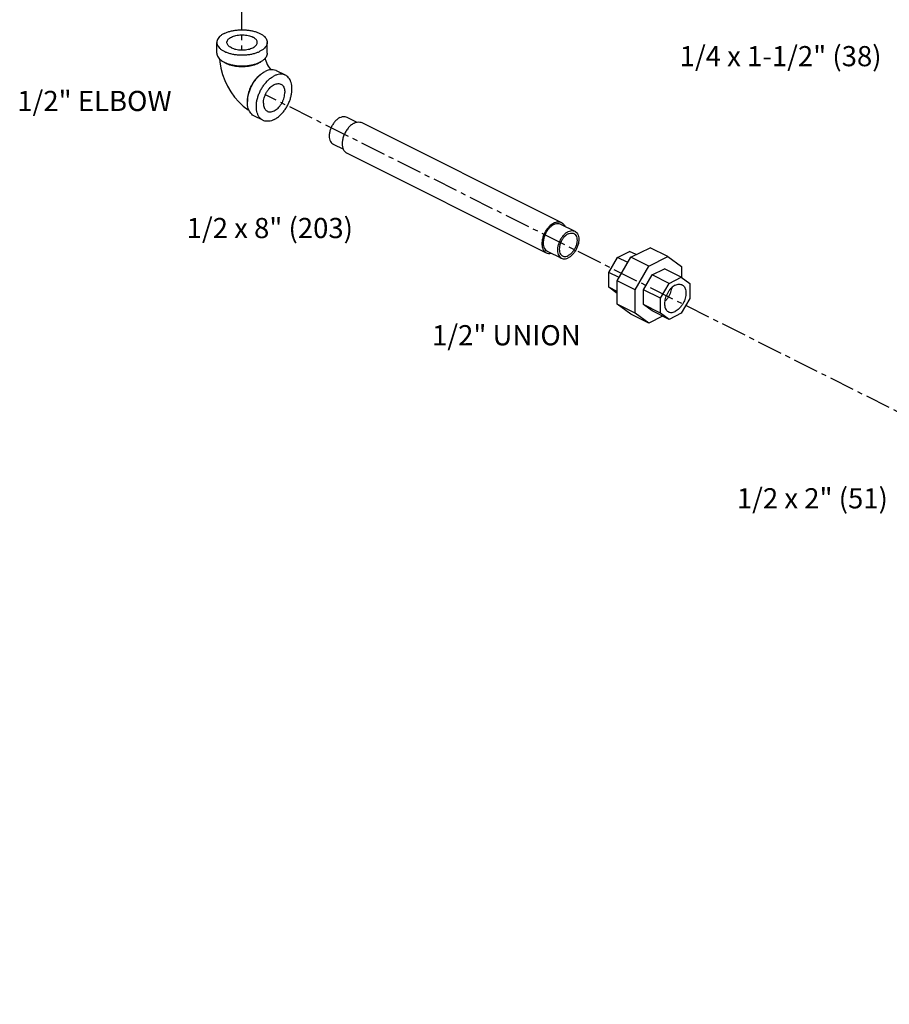
# Model space of a CAD drawing. Extents: x -1.7 to 98.2, y 2.4 to 83.
# Drawn here: x 1.7 to 23.2, y 7.7 to 32.1 of the extents above; entities that cross this region are included whole.
import ezdxf

# ---------------------------------------------------------------- set-up
doc = ezdxf.new("R2010")
doc.units = 0
doc.header["$LTSCALE"] = 0.5
doc.header["$MEASUREMENT"] = 0
doc.linetypes.add('CENTER', pattern=[2, 1.25, -0.25, 0.25, -0.25])
doc.layers.get('0').update_dxf_attribs({"linetype": 'CONTINUOUS'})
doc.layers.add('CEN', color=5, linetype='CENTER')
doc.layers.add('DIM', color=3, linetype='CONTINUOUS')

msp = doc.modelspace()

# ---------------------------------------------------------------- linework, layer by layer
at = {"color": 7, "linetype": 'Continuous'}
for p, q in [((6.559, 31.229), (6.559, 31.499)), ((7.809, 31.229), (7.809, 31.499)), ((8.259, 30.686), (8.038, 30.797)), ((7.7, 29.568), (7.479, 29.679)), ((9.778, 29.647), (10.029, 29.522)), ((10.152, 29.511), (15.102, 27.036)), ((9.443, 28.976), (9.696, 28.85)), ((9.776, 28.759), (14.726, 26.284)), ((15.081, 26.995), (15.435, 26.819)), ((16.821, 26.172), (17.297, 26.41)), ((17.739, 26.189), (17.297, 26.41)), ((14.746, 26.325), (15.1, 26.148)), ((16.275, 25.8), (16.489, 26.168)), ((16.485, 25.591), (16.821, 26.172)), ((16.489, 26.168), (16.791, 26.319)), ((16.745, 26.04), (16.489, 26.168)), ((16.953, 26.238), (16.791, 26.319)), ((17.263, 25.951), (16.821, 26.172)), ((17.263, 25.951), (17.739, 26.189)), ((17.739, 26.189), (18.076, 25.945)), ((16.927, 25.37), (17.263, 25.951)), ((17.35, 25.737), (17.652, 25.888)), ((18.072, 25.678), (17.652, 25.888)), ((18.076, 25.945), (18.076, 25.676)), ((16.275, 25.43), (16.275, 25.8)), ((16.531, 25.672), (16.275, 25.8)), ((17.137, 25.369), (17.35, 25.737)), ((17.77, 25.527), (17.35, 25.737)), ((17.77, 25.527), (18.072, 25.678)), ((18.072, 25.678), (18.286, 25.524)), ((16.485, 25.325), (16.275, 25.43)), ((16.485, 25.278), (16.275, 25.43)), ((16.485, 25.008), (16.485, 25.591)), ((16.927, 25.37), (16.485, 25.591)), ((17.557, 25.159), (17.77, 25.527)), ((18.286, 25.524), (18.286, 25.154)), ((16.927, 24.787), (16.927, 25.37)), ((17.137, 24.999), (17.137, 25.369)), ((17.557, 25.159), (17.137, 25.369)), ((17.557, 24.789), (17.557, 25.159)), ((18.286, 25.154), (18.072, 24.785)), ((16.927, 24.787), (16.485, 25.008)), ((16.821, 24.765), (16.485, 25.008)), ((17.557, 24.789), (17.137, 24.999)), ((17.35, 24.844), (17.137, 24.999)), ((17.263, 24.544), (16.821, 24.765)), ((17.263, 24.544), (16.927, 24.787)), ((17.607, 24.716), (17.263, 24.544)), ((17.77, 24.634), (17.35, 24.844)), ((17.77, 24.634), (17.557, 24.789)), ((18.072, 24.785), (17.77, 24.634))]:
    msp.add_line(p, q, dxfattribs=at)
for points in [[(6.626, 31.088), (6.63, 31.018), (6.656, 30.86), (6.697, 30.705), (6.753, 30.555), (6.822, 30.411), (6.903, 30.274), (6.996, 30.145), (7.1, 30.027), (7.214, 29.921), (7.335, 29.83), (7.355, 29.819)], [(7.755, 31.104), (7.759, 31.083), (7.771, 31.043), (7.787, 30.999), (7.807, 30.955), (7.83, 30.913), (7.855, 30.874), (7.881, 30.84), (7.898, 30.821)]]:
    msp.add_lwpolyline(points, dxfattribs=at)
for points, start_tangent, end_tangent in [([(6.742, 31.72), (6.817, 31.752), (6.9, 31.778), (6.991, 31.796), (7.086, 31.808), (7.184, 31.812), (7.282, 31.808), (7.377, 31.796), (7.468, 31.778), (7.551, 31.752), (7.626, 31.72), (7.69, 31.683), (7.741, 31.641), (7.778, 31.596), (7.801, 31.548), (7.809, 31.499)], (0.894427, 0.447214), (-0.000001, -1)), ([(6.742, 31.72), (6.678, 31.683), (6.627, 31.641), (6.59, 31.596), (6.567, 31.548), (6.559, 31.499)], (-0.894427, -0.447214), (-0.000001, -1)), ([(6.559, 31.499), (6.567, 31.45), (6.59, 31.403), (6.627, 31.357), (6.678, 31.315), (6.742, 31.278), (6.817, 31.246), (6.9, 31.221), (6.991, 31.202), (7.086, 31.191), (7.184, 31.187), (7.282, 31.191), (7.377, 31.202), (7.468, 31.221), (7.551, 31.246), (7.626, 31.278)], (-0.000001, -1), (0.894427, 0.447214)), ([(6.809, 31.499), (6.813, 31.525), (6.828, 31.559), (6.856, 31.59), (6.895, 31.619), (6.944, 31.643), (7.001, 31.663), (7.065, 31.677), (7.132, 31.685), (7.201, 31.686), (7.27, 31.682), (7.335, 31.671), (7.396, 31.654), (7.449, 31.632)], (0.001715, 0.999999), (0.894427, -0.447214)), ([(6.919, 31.367), (6.875, 31.393), (6.841, 31.423), (6.819, 31.456), (6.809, 31.491), (6.809, 31.499)], (-0.894427, 0.447214), (0.001715, 0.999999)), ([(6.919, 31.367), (6.972, 31.344), (7.032, 31.328), (7.098, 31.317), (7.167, 31.312), (7.236, 31.313), (7.303, 31.321), (7.366, 31.335), (7.424, 31.355), (7.472, 31.379), (7.512, 31.408), (7.54, 31.44), (7.555, 31.473), (7.559, 31.499)], (0.894427, -0.447214), (0.001715, 0.999999)), ([(7.559, 31.499), (7.559, 31.508), (7.549, 31.542), (7.527, 31.575), (7.493, 31.605), (7.449, 31.632)], (0.001715, 0.999999), (-0.894427, 0.447214)), ([(7.809, 31.499), (7.801, 31.45), (7.778, 31.403), (7.741, 31.357), (7.69, 31.315), (7.626, 31.278)], (-0.000001, -1), (-0.894427, -0.447214)), ([(6.559, 31.229), (6.567, 31.18), (6.59, 31.132), (6.627, 31.087), (6.678, 31.045), (6.742, 31.008), (6.817, 30.976), (6.9, 30.95), (6.991, 30.931), (7.086, 30.92), (7.184, 30.916), (7.282, 30.92), (7.377, 30.931), (7.468, 30.95), (7.551, 30.976), (7.626, 31.008)], (-0.000001, -1), (0.894427, 0.447214)), ([(7.582, 30.976), (7.521, 30.949), (7.454, 30.928), (7.381, 30.911), (7.304, 30.9), (7.224, 30.894), (7.144, 30.894), (7.064, 30.9), (6.987, 30.911), (6.914, 30.928), (6.847, 30.949), (6.786, 30.976), (6.734, 31.006), (6.699, 31.032)], (-0.894427, -0.447214), (-0.761331, 0.648364)), ([(7.629, 31.002), (7.582, 30.976)], (-0.839723, -0.543015), (-0.894427, -0.447214)), ([(7.809, 31.229), (7.801, 31.18), (7.778, 31.132), (7.741, 31.087), (7.69, 31.045), (7.626, 31.008)], (-0.000001, -1), (-0.894427, -0.447214)), ([(7.669, 31.032), (7.634, 31.006), (7.629, 31.002)], (-0.761322, -0.648374), (-0.839723, -0.543015)), ([(7.479, 29.679), (7.446, 29.699), (7.401, 29.741), (7.365, 29.795), (7.338, 29.86), (7.322, 29.935), (7.317, 30.017), (7.322, 30.104), (7.338, 30.195), (7.365, 30.286), (7.401, 30.377), (7.446, 30.464), (7.499, 30.546), (7.558, 30.62), (7.622, 30.684), (7.689, 30.738), (7.711, 30.752)], (-0.894314, 0.447439), (0.845304, 0.534286)), ([(7.711, 30.752), (7.758, 30.779)], (0.845304, 0.534286), (0.894427, 0.447214)), ([(8.038, 30.797), (8.018, 30.805), (7.959, 30.82), (7.895, 30.821), (7.828, 30.807), (7.758, 30.779)], (-0.894314, 0.447439), (-0.894427, -0.447214)), ([(7.663, 30.717), (7.658, 30.714), (7.602, 30.671), (7.549, 30.62), (7.499, 30.562), (7.454, 30.498), (7.414, 30.428), (7.38, 30.356), (7.352, 30.281), (7.333, 30.206), (7.321, 30.132), (7.317, 30.061), (7.317, 30.038)], (-0.834571, -0.5509), (0.038803, -0.999247)), ([(7.7, 29.568), (7.667, 29.588), (7.622, 29.63), (7.586, 29.685), (7.559, 29.75), (7.543, 29.824), (7.538, 29.906), (7.543, 29.994), (7.559, 30.084), (7.586, 30.176), (7.622, 30.267), (7.667, 30.354), (7.72, 30.435), (7.779, 30.509), (7.843, 30.574), (7.91, 30.627), (7.979, 30.668)], (-0.894314, 0.447439), (0.894427, 0.447214)), ([(8.259, 30.686), (8.239, 30.695), (8.18, 30.71), (8.116, 30.71), (8.049, 30.696), (7.979, 30.668)], (-0.894314, 0.447439), (-0.894427, -0.447214)), ([(7.979, 29.586), (8.049, 29.627), (8.116, 29.681), (8.18, 29.745), (8.239, 29.819), (8.292, 29.901), (8.337, 29.988), (8.373, 30.078), (8.4, 30.17), (8.416, 30.261), (8.421, 30.348), (8.416, 30.43), (8.4, 30.505), (8.373, 30.57), (8.337, 30.624), (8.292, 30.666), (8.259, 30.686)], (0.894427, 0.447214), (-0.894314, 0.447439)), ([(7.714, 29.995), (7.719, 30.057), (7.732, 30.121), (7.754, 30.185), (7.783, 30.248), (7.82, 30.306), (7.861, 30.359), (7.907, 30.403), (7.955, 30.438), (8.004, 30.463), (8.052, 30.476), (8.098, 30.477), (8.139, 30.466), (8.147, 30.463)], (0, 1), (0.89414, -0.447788)), ([(8.147, 30.463), (8.175, 30.444), (8.205, 30.411), (8.227, 30.368), (8.24, 30.317), (8.245, 30.26)], (0.89414, -0.447788), (0, -1)), ([(7.812, 29.792), (7.82, 29.788), (7.861, 29.777), (7.907, 29.779), (7.955, 29.792), (8.004, 29.816), (8.052, 29.851), (8.098, 29.896), (8.139, 29.948), (8.175, 30.006), (8.205, 30.069), (8.227, 30.133), (8.24, 30.198), (8.245, 30.26)], (0.89414, -0.447788), (0, 1)), ([(7.714, 29.995), (7.719, 29.937), (7.732, 29.886), (7.754, 29.843), (7.783, 29.81), (7.812, 29.792)], (0, -1), (0.89414, -0.447788)), ([(7.979, 29.586), (7.91, 29.558), (7.843, 29.544), (7.779, 29.545), (7.72, 29.559), (7.7, 29.568)], (-0.894427, -0.447214), (-0.894314, 0.447439)), ([(9.61, 29.636), (9.547, 29.595), (9.487, 29.538), (9.435, 29.467), (9.392, 29.387), (9.362, 29.303), (9.347, 29.219), (9.347, 29.141), (9.362, 29.073), (9.392, 29.018), (9.435, 28.981), (9.443, 28.976)], (-0.894427, -0.447214), (0.89517, -0.445726)), ([(9.61, 29.636), (9.674, 29.659), (9.734, 29.661), (9.778, 29.647)], (0.894427, 0.447214), (0.89517, -0.445726)), ([(9.964, 29.499), (10.035, 29.524), (10.102, 29.526), (10.152, 29.511)], (0.894427, 0.447214), (0.89517, -0.445726)), ([(9.964, 29.499), (9.893, 29.453), (9.826, 29.388), (9.767, 29.309), (9.72, 29.219), (9.686, 29.125), (9.669, 29.031), (9.669, 28.944), (9.686, 28.867), (9.72, 28.806), (9.767, 28.764), (9.776, 28.759)], (-0.894427, -0.447214), (0.89517, -0.445726)), ([(14.914, 27.024), (14.843, 26.978), (14.776, 26.913), (14.717, 26.834), (14.669, 26.744), (14.636, 26.65), (14.619, 26.556), (14.619, 26.469), (14.636, 26.392), (14.669, 26.331), (14.717, 26.289), (14.726, 26.284)], (-0.894427, -0.447214), (0.89517, -0.445726)), ([(14.914, 26.985), (14.85, 26.944), (14.79, 26.886), (14.738, 26.815), (14.695, 26.735), (14.666, 26.651), (14.65, 26.568), (14.65, 26.489), (14.666, 26.421), (14.695, 26.366), (14.738, 26.329), (14.746, 26.325)], (-0.894427, -0.447214), (0.89517, -0.445726)), ([(14.914, 27.024), (14.985, 27.049), (15.052, 27.051), (15.102, 27.036)], (0.894427, 0.447214), (0.89517, -0.445726)), ([(14.914, 26.985), (14.977, 27.007), (15.037, 27.009), (15.081, 26.995)], (0.894427, 0.447214), (0.89517, -0.445726)), ([(15.102, 27.036), (15.111, 27.031), (15.158, 26.989), (15.184, 26.946)], (0.89517, -0.445726), (0.41576, -0.909474)), ([(15.267, 26.808), (15.204, 26.767), (15.144, 26.709), (15.091, 26.638), (15.049, 26.559), (15.019, 26.474), (15.004, 26.391), (15.004, 26.312), (15.019, 26.244), (15.049, 26.19), (15.091, 26.152), (15.1, 26.148)], (-0.894427, -0.447214), (0.89517, -0.445726)), ([(15.267, 26.753), (15.21, 26.715), (15.157, 26.662), (15.112, 26.596), (15.077, 26.523), (15.055, 26.447), (15.047, 26.373), (15.055, 26.307), (15.077, 26.253), (15.112, 26.215), (15.128, 26.205)], (-0.894427, -0.447214), (0.895078, -0.445909)), ([(15.267, 26.808), (15.331, 26.83), (15.39, 26.832), (15.435, 26.819)], (0.894427, 0.447214), (0.89517, -0.445726)), ([(15.435, 26.819), (15.443, 26.814), (15.485, 26.777), (15.515, 26.722), (15.53, 26.654), (15.53, 26.576), (15.515, 26.492), (15.485, 26.408), (15.443, 26.328), (15.39, 26.257), (15.331, 26.2), (15.267, 26.158)], (0.89517, -0.445726), (-0.894427, -0.447214)), ([(15.267, 26.753), (15.324, 26.772), (15.377, 26.771), (15.406, 26.761)], (0.894427, 0.447214), (0.895078, -0.445909)), ([(15.406, 26.761), (15.423, 26.751), (15.458, 26.713), (15.48, 26.659), (15.487, 26.593), (15.48, 26.52), (15.458, 26.444), (15.423, 26.371), (15.377, 26.305), (15.324, 26.252), (15.267, 26.214)], (0.895078, -0.445909), (-0.894427, -0.447214)), ([(14.726, 26.284), (14.776, 26.269), (14.843, 26.271), (14.849, 26.273)], (0.89517, -0.445726), (0.975695, 0.219135)), ([(15.1, 26.148), (15.144, 26.134), (15.204, 26.136), (15.267, 26.158)], (0.89517, -0.445726), (0.894427, 0.447214)), ([(15.128, 26.205), (15.157, 26.195), (15.21, 26.195), (15.267, 26.214)], (0.895078, -0.445909), (0.894427, 0.447214)), ([(17.921, 25.481), (17.873, 25.451), (17.825, 25.411), (17.782, 25.363), (17.743, 25.307), (17.71, 25.246), (17.684, 25.182), (17.666, 25.118), (17.657, 25.054), (17.657, 24.994), (17.666, 24.94), (17.684, 24.893), (17.71, 24.855), (17.743, 24.827), (17.754, 24.821)], (-0.894427, -0.447214), (0.894685, -0.446697)), ([(17.83, 25.414), (17.823, 25.372), (17.805, 25.307), (17.779, 25.243), (17.746, 25.182), (17.707, 25.127), (17.663, 25.078), (17.66, 25.075)], (-0.119076, -0.992885), (-0.722386, -0.69149)), ([(17.921, 25.481), (17.97, 25.5), (18.017, 25.507), (18.061, 25.502), (18.089, 25.492)], (0.894427, 0.447214), (0.894685, -0.446697)), ([(18.089, 25.492), (18.1, 25.486), (18.133, 25.458), (18.159, 25.42), (18.176, 25.373), (18.185, 25.318), (18.185, 25.258), (18.176, 25.195), (18.159, 25.13), (18.133, 25.066), (18.1, 25.006), (18.061, 24.95), (18.017, 24.901), (17.97, 24.861), (17.921, 24.832)], (0.894685, -0.446697), (-0.894427, -0.447214)), ([(17.754, 24.821), (17.782, 24.81), (17.825, 24.806), (17.873, 24.813), (17.921, 24.832)], (0.894685, -0.446697), (0.894427, 0.447214))]:
    msp.add_spline(points, degree=3, dxfattribs=dict(at, start_tangent=start_tangent, end_tangent=end_tangent))
at = {"layer": 'CEN', "color": 7}
for p, q in [((7.166, 44.426), (7.166, 31.312)), ((52.728, 7.658), (7.761, 30.202))]:
    msp.add_line(p, q, dxfattribs=at)

# ---------------------------------------------------------------- texts
at = {"layer": 'DIM', "color": 7}
for s, p in [('1/4 x 1-1/2" (38)', (18.031, 30.908)), ('1/2" ELBOW', (1.612, 29.798)), ('1/2 x 8" (203)', (5.811, 26.648)), ('1/2" UNION', (11.893, 23.991)), ('1/2 x 2" (51)', (19.449, 19.95))]:
    msp.add_text(s, height=0.5, dxfattribs=at).set_placement(p)

doc.saveas('drawing.dxf')
